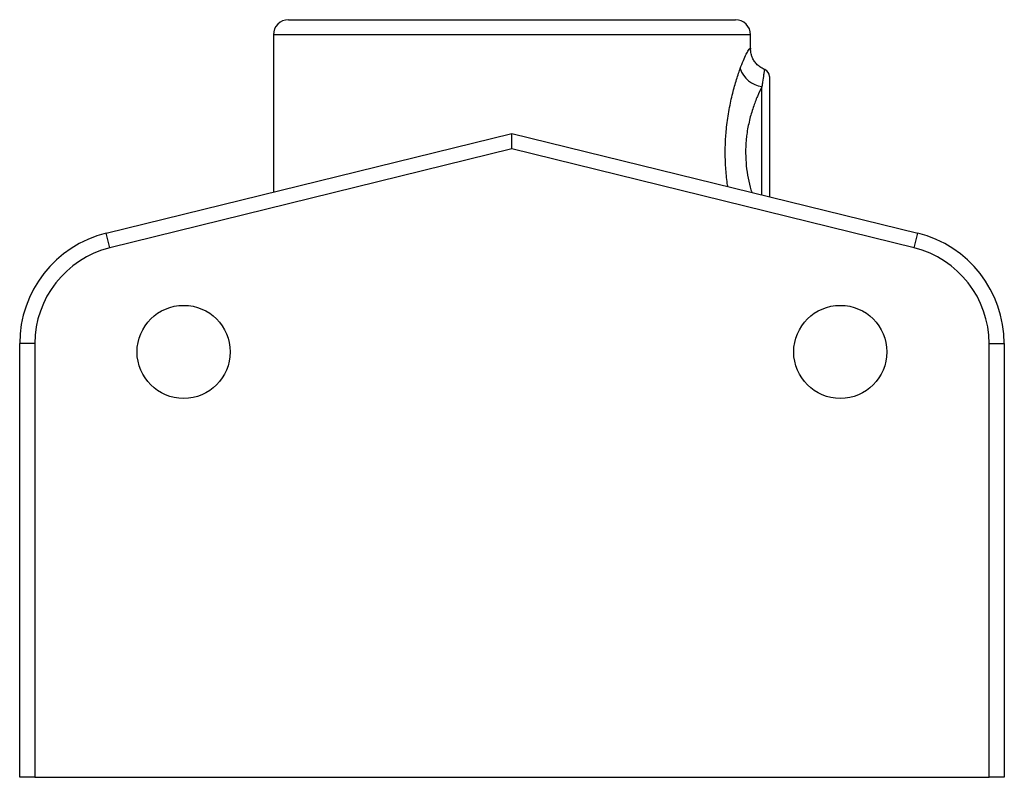
# Model space of a CAD drawing. Units: millimetres. Extents: x 62 to 1140, y 73 to 674.
# Drawn here: x 62 to 192, y 316 to 416 of the extents above; entities that cross this region are included whole.
import ezdxf

# ---------------------------------------------------------------- set-up
doc = ezdxf.new("R2010")
doc.units = ezdxf.units.MM
doc.header["$LTSCALE"] = 5

msp = doc.modelspace()

# ---------------------------------------------------------------- linework, layer by layer
at = {"color": 7, "linetype": 'Continuous', "lineweight": 25}
for p, q in [((97.16, 416.13), (156.16, 416.13)), ((95.16, 414.13), (95.16, 393.38)), ((158.16, 412.25), (158.16, 414.13)), ((160.66, 408.63), (160.66, 398.63)), ((73.08, 387.94), (126.66, 401.13)), ((126.66, 399.07), (126.66, 401.13)), ((126.66, 401.13), (180.25, 387.94)), ((126.66, 399.07), (73.55, 386)), ((179.77, 386), (126.66, 399.07)), ((160.66, 398.63), (160.66, 392.76)), ((73.55, 386), (73.08, 387.94)), ((179.77, 386), (180.25, 387.94)), ((61.66, 316.13), (61.66, 373.38)), ((63.66, 373.38), (61.66, 373.38)), ((63.66, 373.38), (63.66, 316.13)), ((189.66, 316.13), (189.66, 373.38)), ((189.66, 373.38), (191.66, 373.38)), ((191.66, 373.38), (191.66, 316.13)), ((63.66, 316.13), (61.66, 316.13)), ((63.66, 316.13), (189.66, 316.13)), ((191.66, 316.13), (189.66, 316.13))]:
    msp.add_line(p, q, dxfattribs=at)
at = {"color": 8, "linetype": 'Continuous', "lineweight": 25}
for p, q in [((158.16, 414.13), (95.16, 414.13)), ((159.66, 393.01), (159.66, 407.32))]:
    msp.add_line(p, q, dxfattribs=at)
at = {"color": 7, "linetype": 'Continuous', "lineweight": 25}
for centre in [(83.31, 372.28), (170.01, 372.28)]:
    msp.add_circle(centre, 6.15, dxfattribs=at)
for centre, radius, start, end in [((97.16, 414.13), 2, 90, 180), ((156.16, 414.13), 2, 0, 90), ((160.03, 410.68), 3.38, 197.1036, 263.8371), ((159.66, 408.63), 1, 0, 67.5453), ((76.66, 373.38), 15, 103.8287, 180), ((176.66, 373.38), 15, 0, 76.1713), ((76.66, 373.38), 13, 103.8287, 180), ((176.66, 373.38), 13, 0, 76.1713)]:
    msp.add_arc(centre, radius, start, end, dxfattribs=at)
at = {"color": 8, "linetype": 'Continuous', "lineweight": 25}
for points, knots in [([(156.79, 409.68), (156.93, 410.06), (157.22, 410.81), (157.6, 411.61), (157.9, 412.15), (158.1, 412.37), (158.18, 412.4), (158.16, 412.26), (158.16, 412.25)], [0, 0, 0, 0, 0.18831, 0.382081, 0.57481, 0.772974, 0.982905, 1, 1, 1, 1]), ([(155.16, 394.12), (155.15, 394.18), (155.02, 394.89), (154.89, 396.37), (154.79, 398.5), (154.85, 400.28), (155, 402.13), (155.27, 404.02), (155.72, 406.17), (156.24, 408.06), (156.61, 409.16), (156.79, 409.67), (156.79, 409.68)], [0, 0, 0, 0, 0.010636, 0.134203, 0.259165, 0.384126, 0.442558, 0.584897, 0.727268, 0.861166, 0.99503, 1, 1, 1, 1]), ([(160.02, 409.53), (160.02, 409.54), (160.01, 409.57), (159.97, 409.35), (159.88, 408.84), (159.77, 408.13), (159.69, 407.52), (159.66, 407.32)], [0, 0, 0, 0, 0.109293, 0.336105, 0.568093, 0.858673, 1, 1, 1, 1]), ([(159.66, 407.32), (159.66, 407.3), (159.46, 406.91), (159.06, 406.05), (158.49, 404.57), (157.99, 402.88), (157.7, 401.39), (157.53, 399.93), (157.48, 398.53), (157.57, 396.83), (157.82, 395.2), (158.09, 394.02), (158.28, 393.45), (158.32, 393.34)], [0, 0, 0, 0, 0.004567, 0.125824, 0.247064, 0.371673, 0.496155, 0.54635, 0.653192, 0.760037, 0.867323, 0.974683, 1, 1, 1, 1])]:
    msp.add_open_spline(points, degree=3, knots=knots, dxfattribs=at)
at = {"color": 7, "linetype": 'Continuous', "lineweight": 25}
msp.add_open_spline([(160.04, 409.57), (160.02, 409.57), (159.79, 409.64), (159.4, 409.88), (158.94, 410.28), (158.6, 410.73), (158.36, 411.18), (158.23, 411.61), (158.17, 411.98), (158.16, 412.16), (158.16, 412.25)], degree=3, knots=[0, 0, 0, 0, 0.0152322, 0.19282, 0.3555189, 0.5061232, 0.6464479, 0.7767383, 0.8970279, 1, 1, 1, 1], dxfattribs=at)

doc.saveas('drawing.dxf')
